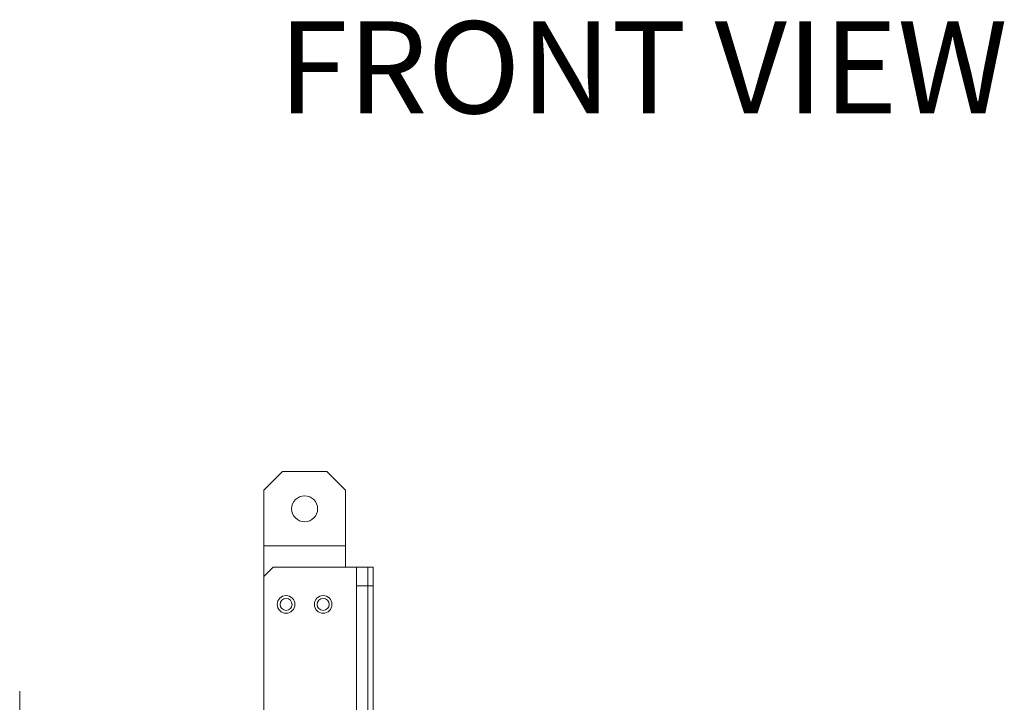
# Model space of a CAD drawing. Units: inches. Extents: x 11.7 to 36.1, y -17.1 to -5.5.
# Drawn here: x 16.5 to 19.2, y -7.3 to -5.5 of the extents above; entities that cross this region are included whole.
import ezdxf

# ---------------------------------------------------------------- set-up
doc = ezdxf.new("R2010")
doc.units = ezdxf.units.IN
doc.header["$MEASUREMENT"] = 0
doc.linetypes.add('AI-Linetype-4', pattern=[0.431955, 0.28797, -0.035966, 0.072053, -0.035966])
doc.layers.add('Series 2 keylines', color=7, linetype='Continuous')

# ---------------------------------------------------------------- blocks, each defined once
blk = doc.blocks.new('block 537')
at = {"layer": 'Series 2 keylines', "color": 7, "lineweight": 9, "true_color": 0xffffff}
blk.add_open_spline([(17.2505, -7.0718), (17.2505, -7.0584), (17.2397, -7.0476), (17.2263, -7.0476), (17.213, -7.0476), (17.2023, -7.0584), (17.2023, -7.0718), (17.2023, -7.0851), (17.213, -7.0959), (17.2263, -7.0959), (17.2397, -7.0959), (17.2505, -7.0851), (17.2505, -7.0718), (17.2505, -7.0718), (17.2505, -7.0718), (17.2505, -7.0718)], degree=3, knots=[0, 0, 0, 0, 1, 1, 1, 2, 2, 2, 3, 3, 3, 4, 4, 4, 5, 5, 5, 5], dxfattribs=at)
blk = doc.blocks.new('block 538')
at = {"layer": 'Series 2 keylines', "color": 7, "lineweight": 9, "true_color": 0xffffff}
blk.add_open_spline([(17.3521, -7.0718), (17.3521, -7.0584), (17.3413, -7.0476), (17.328, -7.0476), (17.3146, -7.0476), (17.3038, -7.0584), (17.3038, -7.0718), (17.3038, -7.0851), (17.3146, -7.0959), (17.328, -7.0959), (17.3413, -7.0959), (17.3521, -7.0851), (17.3521, -7.0718), (17.3521, -7.0718), (17.3521, -7.0718), (17.3521, -7.0718)], degree=3, knots=[0, 0, 0, 0, 1, 1, 1, 2, 2, 2, 3, 3, 3, 4, 4, 4, 5, 5, 5, 5], dxfattribs=at)
blk = doc.blocks.new('block 539')
at = {"layer": 'Series 2 keylines', "color": 7, "lineweight": 9, "true_color": 0xffffff}
blk.add_lwpolyline([(17.1908, -6.9702), (17.389, -6.9702)], dxfattribs=at)
blk = doc.blocks.new('block 542')
at = {"layer": 'Series 2 keylines', "color": 7, "lineweight": 9, "true_color": 0xffffff}
blk.add_lwpolyline([(17.1654, -7.7311), (17.1654, -6.9955)], dxfattribs=at)
blk = doc.blocks.new('block 543')
at = {"layer": 'Series 2 keylines', "color": 7, "lineweight": 9, "true_color": 0xffffff}
blk.add_lwpolyline([(17.1654, -6.9955), (17.1908, -6.9702)], dxfattribs=at)
blk = doc.blocks.new('block 544')
at = {"layer": 'Series 2 keylines', "color": 7, "lineweight": 9, "true_color": 0xffffff}
blk.add_lwpolyline([(17.4195, -6.9702), (17.4195, -13.687)], dxfattribs=at)
blk = doc.blocks.new('block 547')
at = {"layer": 'Series 2 keylines', "color": 7, "lineweight": 9, "true_color": 0xffffff}
blk.add_lwpolyline([(17.4195, -6.9702), (17.389, -6.9702)], dxfattribs=at)
blk = doc.blocks.new('block 564')
at = {"layer": 'Series 2 keylines', "color": 7, "lineweight": 9, "true_color": 0xffffff}
blk.add_lwpolyline([(17.45, -7.0209), (17.45, -7.707)], dxfattribs=at)
blk = doc.blocks.new('block 565')
at = {"layer": 'Series 2 keylines', "color": 7, "lineweight": 9, "true_color": 0xffffff}
blk.add_lwpolyline([(17.45, -6.9702), (17.45, -7.0209)], dxfattribs=at)
blk = doc.blocks.new('block 566')
at = {"layer": 'Series 2 keylines', "color": 7, "lineweight": 9, "true_color": 0xffffff}
blk.add_lwpolyline([(17.4652, -6.9702), (17.45, -6.9702)], dxfattribs=at)
blk = doc.blocks.new('block 567')
at = {"layer": 'Series 2 keylines', "color": 7, "lineweight": 9, "true_color": 0xffffff}
blk.add_lwpolyline([(17.4652, -7.0209), (17.45, -7.0209)], dxfattribs=at)
blk = doc.blocks.new('block 568')
at = {"layer": 'Series 2 keylines', "color": 7, "lineweight": 9, "true_color": 0xffffff}
blk.add_lwpolyline([(17.4652, -6.9702), (17.4652, -7.0209)], dxfattribs=at)
blk = doc.blocks.new('block 570')
at = {"layer": 'Series 2 keylines', "color": 7, "lineweight": 9, "true_color": 0xffffff}
blk.add_lwpolyline([(17.4652, -7.0209), (17.4652, -7.707)], dxfattribs=at)
blk = doc.blocks.new('block 3362')
at = {"layer": 'Series 2 keylines', "color": 7, "lineweight": 9, "true_color": 0xffffff}
blk.add_lwpolyline([(17.3382, -6.7084), (17.389, -6.7592)], dxfattribs=at)
blk = doc.blocks.new('block 3363')
at = {"layer": 'Series 2 keylines', "color": 7, "lineweight": 9, "true_color": 0xffffff}
blk.add_lwpolyline([(17.1654, -6.7592), (17.2162, -6.7084)], dxfattribs=at)
blk = doc.blocks.new('block 3364')
at = {"layer": 'Series 2 keylines', "color": 7, "lineweight": 9, "true_color": 0xffffff}
blk.add_lwpolyline([(17.389, -6.7592), (17.389, -6.8964)], dxfattribs=at)
blk = doc.blocks.new('block 3365')
at = {"layer": 'Series 2 keylines', "color": 7, "lineweight": 9, "true_color": 0xffffff}
blk.add_lwpolyline([(17.3382, -6.7084), (17.2162, -6.7084)], dxfattribs=at)
blk = doc.blocks.new('block 3366')
at = {"layer": 'Series 2 keylines', "color": 7, "lineweight": 9, "true_color": 0xffffff}
blk.add_lwpolyline([(17.1654, -6.7592), (17.1654, -6.8964)], dxfattribs=at)
blk = doc.blocks.new('block 3367')
at = {"layer": 'Series 2 keylines', "color": 7, "lineweight": 9, "true_color": 0xffffff}
blk.add_open_spline([(17.3127, -6.81), (17.3127, -6.7904), (17.2968, -6.7745), (17.2772, -6.7745), (17.2575, -6.7745), (17.2416, -6.7904), (17.2416, -6.81), (17.2416, -6.8297), (17.2575, -6.8456), (17.2772, -6.8456), (17.2968, -6.8456), (17.3127, -6.8297), (17.3127, -6.81), (17.3127, -6.81), (17.3127, -6.81), (17.3127, -6.81)], degree=3, knots=[0, 0, 0, 0, 1, 1, 1, 2, 2, 2, 3, 3, 3, 4, 4, 4, 5, 5, 5, 5], dxfattribs=at)
blk = doc.blocks.new('block 3368')
at = {"layer": 'Series 2 keylines', "color": 7, "lineweight": 9, "true_color": 0xffffff}
blk.add_lwpolyline([(17.389, -6.9472), (17.389, -6.9702)], dxfattribs=at)
blk = doc.blocks.new('block 3369')
at = {"layer": 'Series 2 keylines', "color": 7, "lineweight": 9, "true_color": 0xffffff}
blk.add_lwpolyline([(17.1654, -6.9955), (17.1654, -6.9472)], dxfattribs=at)
blk = doc.blocks.new('block 3370')
at = {"layer": 'Series 2 keylines', "color": 7, "lineweight": 9, "true_color": 0xffffff}
blk.add_lwpolyline([(17.389, -6.8964), (17.389, -6.9116)], dxfattribs=at)
blk = doc.blocks.new('block 3371')
at = {"layer": 'Series 2 keylines', "color": 7, "lineweight": 9, "true_color": 0xffffff}
blk.add_lwpolyline([(17.1654, -6.8964), (17.1654, -6.9116)], dxfattribs=at)
blk = doc.blocks.new('block 3372')
at = {"layer": 'Series 2 keylines', "color": 7, "lineweight": 9, "true_color": 0xffffff}
blk.add_lwpolyline([(17.1654, -6.9116), (17.389, -6.9116)], dxfattribs=at)
blk = doc.blocks.new('block 3373')
at = {"layer": 'Series 2 keylines', "color": 7, "lineweight": 9, "true_color": 0xffffff}
blk.add_lwpolyline([(17.1654, -6.9116), (17.1654, -6.9472)], dxfattribs=at)
blk = doc.blocks.new('block 3374')
at = {"layer": 'Series 2 keylines', "color": 7, "lineweight": 9, "true_color": 0xffffff}
blk.add_lwpolyline([(17.389, -6.9472), (17.389, -6.9116)], dxfattribs=at)
blk = doc.blocks.new('block 3408')
at = {"layer": 'Series 2 keylines', "color": 7, "lineweight": 9, "true_color": 0xffffff}
blk.add_open_spline([(17.3445, -7.0718), (17.3445, -7.0626), (17.3371, -7.0553), (17.328, -7.0553), (17.3189, -7.0553), (17.3115, -7.0626), (17.3115, -7.0718), (17.3115, -7.0808), (17.3189, -7.0882), (17.328, -7.0882), (17.3371, -7.0882), (17.3445, -7.0808), (17.3445, -7.0718), (17.3445, -7.0718), (17.3445, -7.0718), (17.3445, -7.0718)], degree=3, knots=[0, 0, 0, 0, 1, 1, 1, 2, 2, 2, 3, 3, 3, 4, 4, 4, 5, 5, 5, 5], dxfattribs=at)
blk = doc.blocks.new('block 3409')
at = {"layer": 'Series 2 keylines', "color": 7, "lineweight": 9, "true_color": 0xffffff}
blk.add_open_spline([(17.2429, -7.0718), (17.2429, -7.0626), (17.2355, -7.0553), (17.2263, -7.0553), (17.2173, -7.0553), (17.2099, -7.0626), (17.2099, -7.0718), (17.2099, -7.0808), (17.2173, -7.0882), (17.2263, -7.0882), (17.2355, -7.0882), (17.2429, -7.0808), (17.2429, -7.0718), (17.2429, -7.0718), (17.2429, -7.0718), (17.2429, -7.0718)], degree=3, knots=[0, 0, 0, 0, 1, 1, 1, 2, 2, 2, 3, 3, 3, 4, 4, 4, 5, 5, 5, 5], dxfattribs=at)
blk = doc.blocks.new('block 10013')
at = {"layer": 'Series 2 keylines', "color": 7, "lineweight": 9, "true_color": 0xffffff}
blk.add_lwpolyline([(17.45, -7.0209), (17.4195, -7.0209)], dxfattribs=at)
blk = doc.blocks.new('block 10014')
at = {"layer": 'Series 2 keylines', "color": 7, "lineweight": 9, "true_color": 0xffffff}
blk.add_lwpolyline([(17.45, -6.9702), (17.45, -7.0209)], dxfattribs=at)
blk = doc.blocks.new('block 10015')
at = {"layer": 'Series 2 keylines', "color": 7, "lineweight": 9, "true_color": 0xffffff}
blk.add_lwpolyline([(17.45, -6.9702), (17.4195, -6.9702)], dxfattribs=at)
blk = doc.blocks.new('block 10017')
at = {"layer": 'Series 2 keylines', "color": 7, "lineweight": 9, "true_color": 0xffffff}
blk.add_lwpolyline([(17.45, -7.0209), (17.45, -7.707)], dxfattribs=at)
blk = doc.blocks.new('block 10063')
at = {"layer": 'Series 2 keylines', "color": 7, "linetype": 'AI-Linetype-4', "lineweight": 9, "true_color": 0xffffff}
blk.add_lwpolyline([(16.4971, -11.0833), (16.4971, -7.3094)], dxfattribs=at)
blk = doc.blocks.new('block 15251')
at = {"layer": 'Series 2 keylines', "color": 7, "true_color": 0xffffff, "insert": (17.2055, -5.7276), "char_height": 0.251883, "attachment_point": 7}
blk.add_mtext('\\f12 pt Helvetica* 55 Roman   05472|b0|i0|c0|p34;\\W1;FRONT VIEW', dxfattribs=at)

msp = doc.modelspace()

# ---------------------------------------------------------------- block references
at = {"layer": 'Series 2 keylines'}
for name in ['block 15251', 'block 3363', 'block 3365', 'block 3362', 'block 3366', 'block 3364', 'block 3367', 'block 3371', 'block 3370', 'block 3372', 'block 3373', 'block 3374', 'block 3369', 'block 3368', 'block 543', 'block 539', 'block 547', 'block 544', 'block 10015', 'block 565', 'block 566', 'block 10014', 'block 568', 'block 542', 'block 10013', 'block 564', 'block 567', 'block 10017', 'block 570', 'block 537', 'block 3409', 'block 538', 'block 3408', 'block 10063']:
    msp.add_blockref(name, (0, 0), dxfattribs=at)

doc.saveas('drawing.dxf')
